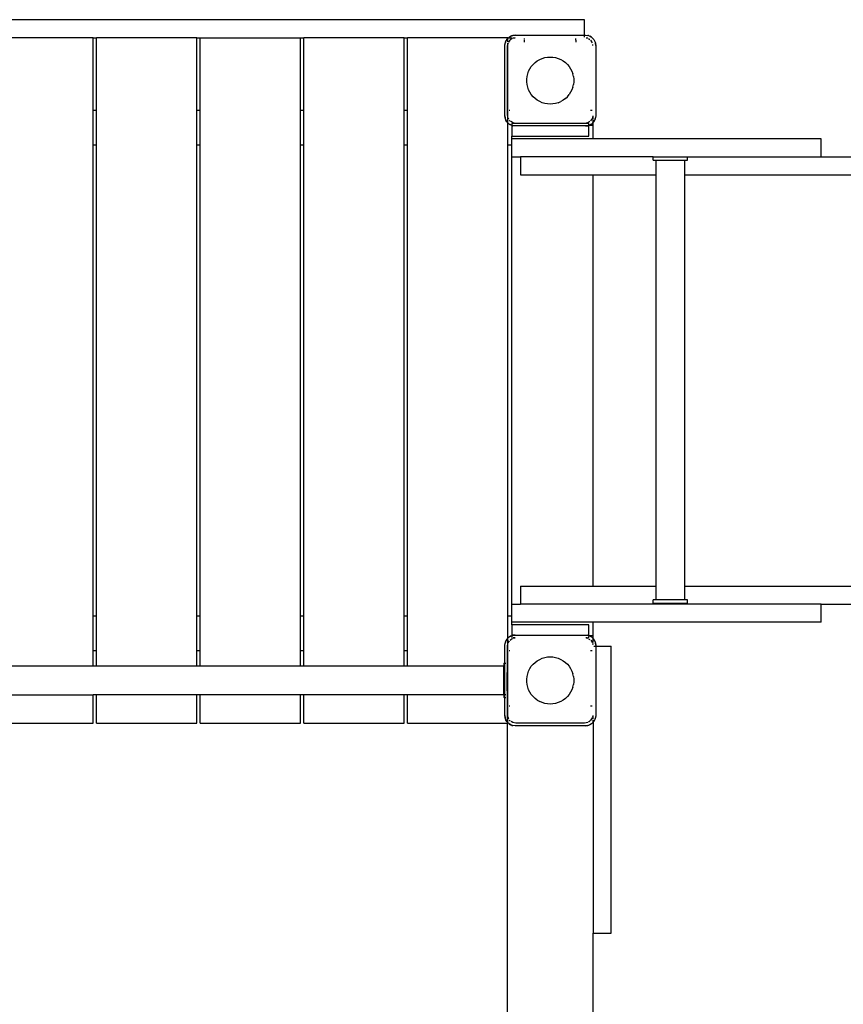
# Model space of a CAD drawing. Extents: x -5495 to 3480, y -4522 to 3793.
# Drawn here: x -734 to 227, y -744 to 405 of the extents above; entities that cross this region are included whole.
import ezdxf

# ---------------------------------------------------------------- set-up
doc = ezdxf.new("R2010")
doc.units = 0
doc.layers.get('0').update_dxf_attribs({"linetype": 'CONTINUOUS'})

# ---------------------------------------------------------------- blocks, each defined once
blk = doc.blocks.new('5115_С_ЗОНОЙ')
for p, q in [((-75.2, 404.9), (-855.2, 404.9)), ((-75.2, 386.9), (-75.2, 404.9)), ((-648.7, 383.9), (-765.7, 383.9)), ((-648.7, 383.9), (-644.7, 383.9)), ((-648.7, 298.9), (-648.7, 383.9)), ((-644.7, 298.9), (-644.7, 383.9)), ((-527.7, 383.9), (-644.7, 383.9)), ((-527.7, 383.9), (-523.7, 383.9)), ((-527.7, 298.9), (-527.7, 383.9)), ((-523.7, 298.9), (-523.7, 383.9)), ((-523.7, 383.9), (-406.7, 383.9)), ((-406.7, 383.9), (-402.7, 383.9)), ((-406.7, 298.9), (-406.7, 383.9)), ((-402.7, 298.9), (-402.7, 383.9)), ((-285.7, 383.9), (-402.7, 383.9)), ((-285.7, 383.9), (-281.7, 383.9)), ((-285.7, 298.9), (-285.7, 383.9)), ((-281.7, 298.9), (-281.7, 383.9)), ((-164.7, 383.9), (-281.7, 383.9)), ((-167.6, 378.7), (-165.9, 382)), ((-167.6, 378.7), (-167, 380.2)), ((-165.9, 382), (-167, 380.2)), ((-165.9, 382), (-164.7, 383.2)), ((-165.6, 382.4), (-165.9, 382)), ((-165.6, 382.4), (-164.7, 383.3)), ((-164.7, 383.3), (-164.7, 383.9)), ((-164.7, 383.9), (-164.1, 383.9)), ((-164.7, 383.2), (-164, 383.9)), ((-164.7, 383.3), (-164.1, 383.9)), ((-164.7, 383.2), (-164.7, 383.3)), ((-164.7, 382.9), (-164.7, 383.2)), ((-164.7, 379), (-164.7, 382.6)), ((-164.1, 383.9), (-163.7, 384.3)), ((-164.1, 383.9), (-164, 383.9)), ((-164, 383.9), (-163.3, 384.7)), ((-164, 383.9), (-163.7, 383.9)), ((-162.3, 381), (-163.9, 378.6)), ((-163.7, 384.3), (-163.3, 384.7)), ((-163.4, 383.9), (-159.5, 383.9)), ((-163.3, 384.7), (-159.9, 386.4)), ((-163.3, 384.7), (-161.4, 385.8)), ((-162.1, 381.1), (-162.3, 381)), ((-159.1, 383.2), (-161.5, 381.6)), ((-161.4, 385.8), (-159.9, 386.4)), ((-159.9, 386.4), (-156.2, 386.9)), ((-159.9, 386.4), (-158.9, 386.6)), ((-156.2, 386.9), (-158.9, 386.6)), ((-158.3, 383.9), (-156.2, 383.9)), ((-156.2, 383.7), (-158.1, 383.4)), ((-156.2, 386.9), (-75.2, 386.9)), ((-145.2, 381.9), (-145.2, 382.9)), ((-145.2, 378.9), (-145.2, 381)), ((-85.2, 381.1), (-85.2, 382.9)), ((-85.2, 381), (-85.2, 378.9)), ((-75.2, 386.3), (-75.2, 386.9)), ((-75.2, 386.9), (-74.2, 386.9)), ((-75.2, 384.6), (-75.2, 385.9)), ((-74.2, 386.9), (-70.5, 386.4)), ((-74.2, 386.9), (-71.5, 386.6)), ((-71.4, 383.2), (-73.2, 383.5)), ((-70.5, 386.4), (-71.5, 386.6)), ((-71.3, 383.2), (-71.4, 383.2)), ((-70.5, 386.4), (-67.2, 384.7)), ((-70.5, 386.4), (-69, 385.8)), ((-68.9, 381.6), (-70.5, 382.6)), ((-67.2, 384.7), (-69, 385.8)), ((-66, 377.8), (-68, 380.9)), ((-67.2, 384.7), (-64.5, 382)), ((-66.7, 384.3), (-67.2, 384.7)), ((-66.7, 384.3), (-64.8, 382.4)), ((-64.8, 382.4), (-64.5, 382)), ((-64.5, 382), (-62.8, 378.7)), ((-64.5, 382), (-63.4, 380.2)), ((-63.4, 380.2), (-62.8, 378.7)), ((-168.2, 374.9), (-167.6, 378.7)), ((-168.2, 374.9), (-167.9, 377.6)), ((-168.2, 292.9), (-168.2, 374.9)), ((-167.6, 378.7), (-167.9, 377.6)), ((-165.2, 373.9), (-164.7, 376.5)), ((-165.2, 293.9), (-165.2, 373.9)), ((-164.4, 377.8), (-164.7, 376.5)), ((-164.7, 376.5), (-164.7, 377.6)), ((-164.7, 298.9), (-164.7, 376.5)), ((-164.4, 377.8), (-164.4, 377.8)), ((-65.4, 374.9), (-65.6, 375.9)), ((-62.8, 378.7), (-62.2, 374.9)), ((-62.8, 378.7), (-62.5, 377.6)), ((-62.2, 374.9), (-62.5, 377.6)), ((-62.2, 374.9), (-62.2, 292.9)), ((-132.9, 355), (-130.3, 356.9)), ((-130.3, 356.9), (-127.5, 358.5)), ((-127.5, 358.5), (-124.6, 359.8)), ((-124.6, 359.8), (-121.5, 360.7)), ((-121.5, 360.7), (-118.4, 361.3)), ((-118.4, 361.3), (-115.2, 361.4)), ((-115.2, 361.4), (-112, 361.3)), ((-112, 361.3), (-108.9, 360.7)), ((-108.9, 360.7), (-105.8, 359.8)), ((-105.8, 359.8), (-102.9, 358.5)), ((-102.9, 358.5), (-100.1, 356.9)), ((-100.1, 356.9), (-97.5, 355)), ((-141.5, 341.8), (-140.5, 344.8)), ((-140.5, 344.8), (-139, 347.7)), ((-139, 347.7), (-137.3, 350.4)), ((-137.3, 350.4), (-135.2, 352.8)), ((-135.2, 352.8), (-132.9, 355)), ((-97.5, 355), (-95.2, 352.8)), ((-95.2, 352.8), (-93.1, 350.4)), ((-93.1, 350.4), (-91.4, 347.7)), ((-91.4, 347.7), (-90, 344.8)), ((-90, 344.8), (-88.9, 341.8)), ((-142.7, 335.5), (-142.3, 338.7)), ((-142.7, 332.3), (-142.7, 335.5)), ((-142.3, 338.7), (-141.5, 341.8)), ((-88.1, 338.7), (-88.9, 341.8)), ((-88.1, 338.7), (-87.8, 335.5)), ((-87.8, 335.5), (-87.8, 332.3)), ((-142.3, 329.2), (-142.7, 332.3)), ((-141.5, 326.1), (-142.3, 329.2)), ((-140.5, 323.1), (-141.5, 326.1)), ((-139, 320.2), (-140.5, 323.1)), ((-90, 323.1), (-91.4, 320.2)), ((-88.9, 326.1), (-90, 323.1)), ((-88.9, 326.1), (-88.1, 329.2)), ((-87.8, 332.3), (-88.1, 329.2)), ((-137.3, 317.5), (-139, 320.2)), ((-135.2, 315.1), (-137.3, 317.5)), ((-132.9, 312.9), (-135.2, 315.1)), ((-130.3, 311), (-132.9, 312.9)), ((-127.5, 309.4), (-130.3, 311)), ((-100.1, 311), (-102.9, 309.4)), ((-97.5, 312.9), (-100.1, 311)), ((-97.5, 312.9), (-95.2, 315.1)), ((-95.2, 315.1), (-93.1, 317.5)), ((-91.4, 320.2), (-93.1, 317.5)), ((-644.7, 298.9), (-648.7, 298.9)), ((-648.7, 258.9), (-648.7, 298.9)), ((-644.7, 258.9), (-644.7, 298.9)), ((-523.7, 298.9), (-527.7, 298.9)), ((-527.7, 258.9), (-527.7, 298.9)), ((-523.7, 258.9), (-523.7, 298.9)), ((-402.7, 298.9), (-406.7, 298.9)), ((-406.7, 258.9), (-406.7, 298.9)), ((-402.7, 258.9), (-402.7, 298.9)), ((-281.7, 298.9), (-285.7, 298.9)), ((-285.7, 258.9), (-285.7, 298.9)), ((-281.7, 258.9), (-281.7, 298.9)), ((-164.2, 298.9), (-164.7, 298.9)), ((-164.7, 291.4), (-164.7, 298.9)), ((-162.3, 298.9), (-163.2, 298.9)), ((-124.6, 308.1), (-127.5, 309.4)), ((-121.5, 307.2), (-124.6, 308.1)), ((-118.4, 306.6), (-121.5, 307.2)), ((-115.2, 306.4), (-118.4, 306.6)), ((-112, 306.6), (-115.2, 306.4)), ((-108.9, 307.2), (-112, 306.6)), ((-105.8, 308.1), (-108.9, 307.2)), ((-105.8, 308.1), (-102.9, 309.4)), ((-66.2, 298.9), (-68.1, 298.9)), ((-167.6, 289.2), (-168.2, 292.9)), ((-168.2, 292.9), (-167.9, 290.3)), ((-167.6, 289.2), (-167.9, 290.3)), ((-165.9, 285.9), (-167.6, 289.2)), ((-167, 287.7), (-167.6, 289.2)), ((-165.9, 285.9), (-167, 287.7)), ((-164.7, 291.4), (-165.2, 293.9)), ((-164.4, 290.1), (-164.7, 291.4)), ((-164.7, 286.2), (-164.7, 291.4)), ((-163.5, 288.7), (-164.4, 290.1)), ((-162.3, 286.9), (-162.8, 287.7)), ((-66, 290.1), (-68.1, 286.9)), ((-65.4, 292.9), (-65.8, 291)), ((-65.2, 290.9), (-65.2, 292.9)), ((-65.2, 288.6), (-65.2, 290.6)), ((-65.2, 285.8), (-65.2, 287.7)), ((-62.8, 289.2), (-64.5, 285.9)), ((-64.5, 285.9), (-63.4, 287.7)), ((-62.8, 289.2), (-63.4, 287.7)), ((-62.2, 292.9), (-62.8, 289.2)), ((-62.8, 289.2), (-62.5, 290.3)), ((-62.2, 292.9), (-62.5, 290.3)), ((-165.6, 285.5), (-165.9, 285.9)), ((-164.7, 284.7), (-165.9, 285.9)), ((-164.7, 284.6), (-165.6, 285.5)), ((-164.7, 284.7), (-164.7, 286.1)), ((-163.3, 283.2), (-164.7, 284.7)), ((-164.7, 284.6), (-164.7, 284.7)), ((-163.7, 283.6), (-164.7, 284.6)), ((-164.7, 258.9), (-164.7, 284.6)), ((-163.7, 283.6), (-163.3, 283.2)), ((-163.3, 283.2), (-161.4, 282.1)), ((-160.2, 281.7), (-163.3, 283.2)), ((-161.5, 286.3), (-162.3, 286.9)), ((-160.2, 281.7), (-161.4, 282.1)), ((-159, 284.7), (-161, 286)), ((-160.2, 283.9), (-160.2, 281.7)), ((-155.2, 283.9), (-160.2, 283.9)), ((-159.9, 281.5), (-160.2, 281.7)), ((-160.2, 281.7), (-160.2, 268.9)), ((-156.2, 280.9), (-159.9, 281.5)), ((-159.9, 281.5), (-158.9, 281.2)), ((-155.2, 283.9), (-159, 284.7)), ((-156.2, 280.9), (-158.9, 281.2)), ((-74.2, 280.9), (-156.2, 280.9)), ((-75.2, 283.9), (-155.2, 283.9)), ((-71.4, 284.7), (-75.2, 283.9)), ((-70.2, 283.9), (-75.2, 283.9)), ((-70.5, 281.5), (-74.2, 280.9)), ((-74.2, 280.9), (-71.5, 281.2)), ((-70.5, 281.5), (-71.5, 281.2)), ((-68.9, 286.3), (-71.4, 284.7)), ((-70.2, 281.7), (-70.5, 281.5)), ((-70.2, 283.2), (-70.2, 283.9)), ((-67.2, 283.2), (-70.2, 281.7)), ((-70.2, 281.7), (-70.2, 282.8)), ((-69, 282.1), (-70.2, 281.7)), ((-70.2, 281.4), (-70.2, 281.7)), ((-65.2, 281.4), (-70.2, 281.4)), ((-70.2, 268.9), (-70.2, 281.4)), ((-67.2, 283.2), (-69, 282.1)), ((-68.1, 286.9), (-68.3, 286.8)), ((-65.2, 285.2), (-67.2, 283.2)), ((-66.7, 283.6), (-67.2, 283.2)), ((-65.2, 285.1), (-66.7, 283.6)), ((-64.5, 285.9), (-65.2, 285.2)), ((-64.8, 285.5), (-65.2, 285.1)), ((-65.2, 285.2), (-65.2, 285.5)), ((-65.2, 285.1), (-65.2, 285.2)), ((-65.2, 281.4), (-65.2, 285.1)), ((-65.2, 265.9), (-65.2, 281.4)), ((-64.8, 285.5), (-64.5, 285.9)), ((-160.2, 265.9), (-160.2, 268.9)), ((-160.2, 268.9), (-70.2, 268.9)), ((-160.2, 258.9), (-160.2, 265.9)), ((-65.2, 265.9), (-160.2, 265.9)), ((200.9, 265.9), (-65.2, 265.9)), ((200.9, 244.9), (200.9, 265.9)), ((-648.7, 258.9), (-644.7, 258.9)), ((-648.7, -291.1), (-648.7, 258.9)), ((-644.7, -291.1), (-644.7, 258.9)), ((-527.7, 258.9), (-523.7, 258.9)), ((-527.7, -291.1), (-527.7, 258.9)), ((-523.7, -291.1), (-523.7, 258.9)), ((-406.7, 258.9), (-402.7, 258.9)), ((-406.7, -291.1), (-406.7, 258.9)), ((-402.7, -291.1), (-402.7, 258.9)), ((-285.7, 258.9), (-281.7, 258.9)), ((-285.7, -291.1), (-285.7, 258.9)), ((-281.7, -291.1), (-281.7, 258.9)), ((-164.7, 258.9), (-160.2, 258.9)), ((-164.7, -291.1), (-164.7, 258.9)), ((-160.2, 244.9), (-160.2, 258.9)), ((-160.2, -277.1), (-160.2, 244.9)), ((-160.2, 244.9), (-150.1, 244.9)), ((-150.1, 244.9), (-150.1, 223.9)), ((4.8, 244.9), (-150.1, 244.9)), ((4.8, 241), (4.8, 244.9)), ((4.8, 244.9), (44.8, 244.9)), ((44.8, 241), (44.8, 244.9)), ((44.8, 244.9), (200.9, 244.9)), ((200.9, 244.9), (1502.6, 244.9)), ((4.8, 241), (8, 240.9)), ((8, 240.9), (8, 223.9)), ((8, 240.9), (41.5, 240.9)), ((41.5, 240.9), (44.8, 241)), ((41.5, 240.9), (41.5, 223.9)), ((-150.1, 223.9), (-65.2, 223.9)), ((-65.2, -256.1), (-65.2, 223.9)), ((-65.2, 223.9), (8, 223.9)), ((8, 223.9), (8, -256.1)), ((41.5, 223.9), (41.5, -256.1)), ((41.5, 223.9), (1399.4, 223.9)), ((-150.1, -256.1), (-150.1, -277.1)), ((-150.1, -256.1), (-65.2, -256.1)), ((-65.2, -256.1), (8, -256.1)), ((8, -256.1), (8, -271.9)), ((41.5, -256.1), (41.5, -271.9)), ((41.5, -256.1), (1399.4, -256.1)), ((4.8, -275.9), (4.8, -271.9)), ((8, -271.9), (4.8, -271.9)), ((41.5, -271.9), (8, -271.9)), ((44.8, -271.9), (41.5, -271.9)), ((44.8, -275.9), (44.8, -271.9)), ((-160.2, -291.1), (-160.2, -277.1)), ((-160.2, -277.1), (-150.1, -277.1)), ((200.9, -277.1), (-150.1, -277.1)), ((4.8, -275.9), (44.8, -275.9)), ((200.9, -298.1), (200.9, -277.1)), ((200.9, -277.1), (1502.6, -277.1)), ((-644.7, -291.1), (-648.7, -291.1)), ((-648.7, -331.1), (-648.7, -291.1)), ((-644.7, -331.1), (-644.7, -291.1)), ((-523.7, -291.1), (-527.7, -291.1)), ((-527.7, -331.1), (-527.7, -291.1)), ((-523.7, -331.1), (-523.7, -291.1)), ((-402.7, -291.1), (-406.7, -291.1)), ((-406.7, -331.1), (-406.7, -291.1)), ((-402.7, -331.1), (-402.7, -291.1)), ((-281.7, -291.1), (-285.7, -291.1)), ((-285.7, -331.1), (-285.7, -291.1)), ((-281.7, -331.1), (-281.7, -291.1)), ((-160.2, -291.1), (-164.7, -291.1)), ((-164.7, -316.7), (-164.7, -291.1)), ((-160.2, -298.1), (-160.2, -291.1)), ((-160.2, -301.1), (-160.2, -298.1)), ((-65.2, -298.1), (-160.2, -298.1)), ((-65.2, -313.6), (-65.2, -298.1)), ((200.9, -298.1), (-65.2, -298.1)), ((-70.2, -301.1), (-160.2, -301.1)), ((-160.2, -301.1), (-160.2, -313.8)), ((-70.2, -313.6), (-70.2, -301.1)), ((-168.2, -325.1), (-167.6, -321.3)), ((-167.6, -321.3), (-167.9, -322.4)), ((-167.6, -321.3), (-165.9, -318)), ((-167.6, -321.3), (-167, -319.8)), ((-165.9, -318), (-167, -319.8)), ((-165.9, -318), (-164.7, -316.8)), ((-165.6, -317.6), (-165.9, -318)), ((-165.6, -317.6), (-164.7, -316.7)), ((-164.7, -316.8), (-163.3, -315.3)), ((-164.7, -316.7), (-163.7, -315.7)), ((-164.7, -316.8), (-164.7, -316.7)), ((-164.7, -317.1), (-164.7, -316.8)), ((-164.7, -322.4), (-164.7, -317.4)), ((-164.4, -322.2), (-162.8, -319.8)), ((-163.7, -315.7), (-163.3, -315.3)), ((-163.3, -315.3), (-161.4, -314.2)), ((-163.3, -315.3), (-161.3, -314.4)), ((-162.1, -318.9), (-159.1, -316.8)), ((-161.4, -314.2), (-160.4, -313.9)), ((-160.4, -313.9), (-160.2, -313.8)), ((-160.4, -313.9), (-160.2, -313.8)), ((-160.2, -313.8), (-159.9, -313.6)), ((-160.2, -313.8), (-159.9, -313.6)), ((-160.2, -313.8), (-160.2, -313.8)), ((-160.2, -313.9), (-160.2, -316.1)), ((-160.2, -316.1), (-159.5, -316.1)), ((-159.9, -313.6), (-156.2, -313.1)), ((-159.9, -313.6), (-158.9, -313.4)), ((-156.2, -313.1), (-158.9, -313.4)), ((-158.3, -316.1), (-156.2, -316.1)), ((-158.1, -316.6), (-156.2, -316.3)), ((-156.2, -313.1), (-74.2, -313.1)), ((-74.2, -313.1), (-70.5, -313.6)), ((-74.2, -313.1), (-71.5, -313.4)), ((-73.6, -316.1), (-71.8, -316.1)), ((-73.2, -316.5), (-71.4, -316.8)), ((-70.5, -313.6), (-71.5, -313.4)), ((-71.4, -316.8), (-71.3, -316.8)), ((-70.9, -316.1), (-70.2, -316.1)), ((-70.5, -313.6), (-70.2, -313.8)), ((-70.5, -317.4), (-68.9, -318.4)), ((-70.2, -313.6), (-65.2, -313.6)), ((-70.2, -313.8), (-70.2, -313.6)), ((-70.2, -314.1), (-70.2, -313.8)), ((-70.2, -313.8), (-67.2, -315.3)), ((-70.2, -313.8), (-69, -314.2)), ((-70.2, -316.1), (-70.2, -314.7)), ((-67.2, -315.3), (-69, -314.2)), ((-68, -319.1), (-66, -322.2)), ((-66.7, -315.7), (-67.2, -315.3)), ((-67.2, -315.3), (-65.2, -317.3)), ((-66.7, -315.7), (-65.2, -317.2)), ((-65.2, -317.2), (-65.2, -313.6)), ((-65.2, -317.2), (-64.8, -317.6)), ((-65.2, -317.3), (-65.2, -317.2)), ((-65.2, -317.3), (-64.5, -318)), ((-65.2, -321.7), (-65.2, -317.3)), ((-64.8, -317.6), (-64.5, -318)), ((-64.5, -318), (-62.8, -321.3)), ((-64.5, -318), (-63.4, -319.8)), ((-63.4, -319.8), (-62.8, -321.3)), ((-62.8, -321.3), (-62.2, -325.1)), ((-62.8, -321.3), (-62.5, -322.4)), ((-648.7, -331.1), (-644.7, -331.1)), ((-648.7, -349.3), (-648.7, -331.1)), ((-644.7, -349.3), (-644.7, -331.1)), ((-527.7, -331.1), (-523.7, -331.1)), ((-527.7, -349.3), (-527.7, -331.1)), ((-523.7, -349.3), (-523.7, -331.1)), ((-406.7, -331.1), (-402.7, -331.1)), ((-406.7, -349.3), (-406.7, -331.1)), ((-402.7, -349.3), (-402.7, -331.1)), ((-285.7, -331.1), (-281.7, -331.1)), ((-285.7, -349.3), (-285.7, -331.1)), ((-281.7, -349.3), (-281.7, -331.1)), ((-168.2, -325.1), (-167.9, -322.4)), ((-168.2, -346.1), (-168.2, -325.1)), ((-165.2, -326.1), (-164.7, -323.5)), ((-165.2, -346.1), (-165.2, -326.1)), ((-164.7, -323.5), (-164.6, -323.1)), ((-164.7, -323.5), (-164.7, -323.1)), ((-164.7, -331.1), (-164.7, -323.5)), ((-164.7, -331.1), (-164.2, -331.1)), ((-164.7, -346.1), (-164.7, -331.1)), ((-163.2, -331.1), (-162.3, -331.1)), ((-68.1, -331.1), (-66.2, -331.1)), ((-65.8, -323.1), (-65.6, -324.1)), ((-65.2, -323.5), (-65.2, -323)), ((-64.5, -326.1), (-63.3, -326.1)), ((-62.9, -326.1), (-62.2, -326.1)), ((-62.2, -325.1), (-62.5, -322.4)), ((-62.2, -325.1), (-62.2, -326.1)), ((-62.2, -326.1), (-62.2, -407.1)), ((-62.2, -326.1), (-44.2, -326.1)), ((-44.2, -660.9), (-44.2, -326.1)), ((-132.9, -345), (-130.3, -343.1)), ((-130.3, -343.1), (-127.5, -341.5)), ((-127.5, -341.5), (-124.6, -340.2)), ((-124.6, -340.2), (-121.5, -339.3)), ((-121.5, -339.3), (-118.4, -338.7)), ((-118.4, -338.7), (-115.2, -338.6)), ((-115.2, -338.6), (-112, -338.7)), ((-112, -338.7), (-108.9, -339.3)), ((-108.9, -339.3), (-105.8, -340.2)), ((-105.8, -340.2), (-102.9, -341.5)), ((-102.9, -341.5), (-100.1, -343.1)), ((-100.1, -343.1), (-97.5, -345)), ((-648.7, -349.3), (-761.2, -349.3)), ((-644.7, -349.3), (-648.7, -349.3)), ((-527.7, -349.3), (-644.7, -349.3)), ((-523.7, -349.3), (-527.7, -349.3)), ((-406.7, -349.3), (-523.7, -349.3)), ((-402.7, -349.3), (-406.7, -349.3)), ((-285.7, -349.3), (-402.7, -349.3)), ((-281.7, -349.3), (-285.7, -349.3)), ((-169.2, -349.3), (-281.7, -349.3)), ((-169.2, -346.1), (-169.2, -349.3)), ((-169.2, -346.1), (-168.7, -346.1)), ((-169.2, -349.3), (-168.7, -349.3)), ((-169.2, -382.8), (-169.2, -349.3)), ((-168.7, -346.1), (-168.2, -346.1)), ((-168.7, -346.1), (-168.7, -349.3)), ((-168.7, -349.3), (-168.7, -382.8)), ((-168.2, -346.1), (-167.1, -346.1)), ((-168.2, -382.8), (-168.2, -346.1)), ((-165.2, -346.1), (-165.9, -346.1)), ((-165.2, -346.1), (-164.7, -346.1)), ((-165.2, -386.1), (-165.2, -346.1)), ((-164.7, -386.1), (-164.7, -346.1)), ((-141.5, -358.2), (-140.5, -355.2)), ((-140.5, -355.2), (-139, -352.3)), ((-139, -352.3), (-137.3, -349.6)), ((-137.3, -349.6), (-135.2, -347.2)), ((-135.2, -347.2), (-132.9, -345)), ((-97.5, -345), (-95.2, -347.2)), ((-95.2, -347.2), (-93.1, -349.6)), ((-93.1, -349.6), (-91.4, -352.3)), ((-91.4, -352.3), (-90, -355.2)), ((-90, -355.2), (-88.9, -358.2)), ((-165.8, -356.7), (-165.8, -357.2)), ((-165.8, -357.2), (-165.7, -361.1)), ((-165.7, -361.1), (-165.7, -365.8)), ((-165.7, -365.8), (-165.7, -366.9)), ((-165.7, -366.9), (-165.7, -371.3)), ((-142.7, -364.5), (-142.3, -361.3)), ((-142.7, -367.7), (-142.7, -364.5)), ((-142.3, -370.8), (-142.7, -367.7)), ((-142.3, -361.3), (-141.5, -358.2)), ((-88.1, -361.3), (-88.9, -358.2)), ((-88.1, -361.3), (-87.8, -364.5)), ((-87.8, -367.7), (-88.1, -370.8)), ((-87.8, -364.5), (-87.8, -367.7)), ((-165.8, -375.3), (-165.9, -378.2)), ((-165.7, -371.3), (-165.8, -375.3)), ((-141.5, -373.9), (-142.3, -370.8)), ((-140.5, -376.9), (-141.5, -373.9)), ((-139, -379.8), (-140.5, -376.9)), ((-90, -376.9), (-91.4, -379.8)), ((-88.9, -373.9), (-90, -376.9)), ((-88.9, -373.9), (-88.1, -370.8)), ((-761.2, -382.8), (-648.7, -382.8)), ((-648.7, -416.1), (-648.7, -382.8)), ((-644.7, -382.8), (-648.7, -382.8)), ((-644.7, -416.1), (-644.7, -382.8)), ((-527.7, -382.8), (-644.7, -382.8)), ((-527.7, -416.1), (-527.7, -382.8)), ((-523.7, -382.8), (-527.7, -382.8)), ((-523.7, -416.1), (-523.7, -382.8)), ((-406.7, -382.8), (-523.7, -382.8)), ((-406.7, -416.1), (-406.7, -382.8)), ((-402.7, -382.8), (-406.7, -382.8)), ((-402.7, -416.1), (-402.7, -382.8)), ((-285.7, -382.8), (-402.7, -382.8)), ((-285.7, -416.1), (-285.7, -382.8)), ((-281.7, -382.8), (-285.7, -382.8)), ((-281.7, -416.1), (-281.7, -382.8)), ((-169.2, -382.8), (-281.7, -382.8)), ((-169.2, -382.8), (-169.2, -386.1)), ((-168.7, -382.8), (-169.2, -382.8)), ((-168.7, -386.1), (-169.2, -386.1)), ((-168.7, -382.8), (-168.7, -386.1)), ((-168.7, -386.1), (-168.2, -386.1)), ((-168.2, -382.8), (-168.4, -382.8)), ((-167.1, -382.8), (-168.2, -382.8)), ((-168.2, -386.1), (-168.2, -382.8)), ((-168.2, -386.1), (-167.1, -386.1)), ((-168.2, -407.1), (-168.2, -386.1)), ((-165.2, -386.1), (-165.9, -386.1)), ((-165.2, -386.1), (-164.7, -386.1)), ((-165.2, -396.1), (-165.2, -386.1)), ((-164.7, -396.1), (-164.7, -386.1)), ((-137.3, -382.5), (-139, -379.8)), ((-135.2, -384.9), (-137.3, -382.5)), ((-132.9, -387.1), (-135.2, -384.9)), ((-130.3, -389), (-132.9, -387.1)), ((-130.3, -389), (-127.5, -390.6)), ((-124.6, -391.9), (-127.5, -390.6)), ((-102.9, -390.6), (-105.8, -391.9)), ((-100.1, -389), (-102.9, -390.6)), ((-97.5, -387.1), (-100.1, -389)), ((-95.2, -384.9), (-97.5, -387.1)), ((-93.1, -382.5), (-95.2, -384.9)), ((-91.4, -379.8), (-93.1, -382.5)), ((-165.2, -406.1), (-165.2, -396.1)), ((-165.2, -396.1), (-164.7, -396.1)), ((-164.7, -408.6), (-164.7, -396.1)), ((-164.2, -396.1), (-164.7, -396.1)), ((-162.3, -396.1), (-163.2, -396.1)), ((-121.5, -392.8), (-124.6, -391.9)), ((-118.4, -393.4), (-121.5, -392.8)), ((-115.2, -393.6), (-118.4, -393.4)), ((-112, -393.4), (-115.2, -393.6)), ((-108.9, -392.8), (-112, -393.4)), ((-105.8, -391.9), (-108.9, -392.8)), ((-66.2, -396.1), (-68.1, -396.1)), ((-167.6, -410.8), (-168.2, -407.1)), ((-168.2, -407.1), (-167.9, -409.7)), ((-167.6, -410.8), (-167.9, -409.7)), ((-165.9, -414.1), (-167.6, -410.8)), ((-167, -412.3), (-167.6, -410.8)), ((-165.9, -414.1), (-167, -412.3)), ((-164.7, -408.6), (-165.2, -406.1)), ((-165.2, -414.8), (-165.2, -406.1)), ((-164.7, -408.6), (-164.4, -409.9)), ((-164.7, -413.8), (-164.7, -408.6)), ((-163.5, -411.3), (-164.4, -409.9)), ((-162.3, -413.1), (-162.8, -412.3)), ((-161.5, -413.7), (-162.3, -413.1)), ((-68.1, -413.1), (-68.3, -413.2)), ((-68.1, -413.1), (-66, -409.9)), ((-65.4, -407.1), (-65.8, -409)), ((-65.2, -409.1), (-65.2, -407.1)), ((-65.2, -411.4), (-65.2, -409.4)), ((-65.2, -414.2), (-65.2, -412.3)), ((-62.8, -410.8), (-64.5, -414.1)), ((-64.5, -414.1), (-63.4, -412.3)), ((-62.8, -410.8), (-63.4, -412.3)), ((-62.2, -407.1), (-62.8, -410.8)), ((-62.8, -410.8), (-62.5, -409.7)), ((-62.2, -407.1), (-62.5, -409.7)), ((-765.7, -416.1), (-648.7, -416.1)), ((-644.7, -416.1), (-527.7, -416.1)), ((-523.7, -416.1), (-406.7, -416.1)), ((-402.7, -416.1), (-285.7, -416.1)), ((-281.7, -416.1), (-165.2, -416.1)), ((-165.6, -414.5), (-165.9, -414.1)), ((-165.2, -414.8), (-165.9, -414.1)), ((-165.2, -414.9), (-165.6, -414.5)), ((-164.7, -415.3), (-165.2, -414.8)), ((-165.2, -414.9), (-165.2, -414.8)), ((-164.7, -415.4), (-165.2, -414.9)), ((-165.2, -416.1), (-165.2, -414.9)), ((-165.2, -416.1), (-164.7, -416.1)), ((-165.2, -2226.1), (-165.2, -416.1)), ((-164.7, -415.3), (-164.7, -413.9)), ((-163.3, -416.8), (-164.7, -415.3)), ((-164.7, -415.4), (-164.7, -415.3)), ((-163.7, -416.4), (-164.7, -415.4)), ((-164.7, -416.1), (-164.7, -415.4)), ((-163.7, -416.4), (-163.3, -416.8)), ((-159.9, -418.5), (-163.3, -416.8)), ((-163.3, -416.8), (-161.4, -417.9)), ((-159.9, -418.5), (-161.4, -417.9)), ((-159, -415.3), (-161, -414)), ((-156.2, -419.1), (-159.9, -418.5)), ((-159.9, -418.5), (-158.9, -418.8)), ((-155.2, -416.1), (-159, -415.3)), ((-156.2, -419.1), (-158.9, -418.8)), ((-74.2, -419.1), (-156.2, -419.1)), ((-75.2, -416.1), (-155.2, -416.1)), ((-71.4, -415.3), (-75.2, -416.1)), ((-70.5, -418.5), (-74.2, -419.1)), ((-74.2, -419.1), (-71.5, -418.8)), ((-70.5, -418.5), (-71.5, -418.8)), ((-71.3, -415.3), (-71.4, -415.3)), ((-68.9, -413.7), (-70.5, -414.7)), ((-67.2, -416.8), (-70.5, -418.5)), ((-69, -417.9), (-70.5, -418.5)), ((-67.2, -416.8), (-69, -417.9)), ((-65.2, -414.8), (-67.2, -416.8)), ((-66.7, -416.4), (-67.2, -416.8)), ((-65.2, -414.9), (-66.7, -416.4)), ((-64.5, -414.1), (-65.2, -414.8)), ((-64.8, -414.5), (-65.2, -414.9)), ((-65.2, -414.5), (-65.2, -414.8)), ((-65.2, -414.8), (-65.2, -414.9)), ((-65.2, -414.9), (-65.2, -660.9)), ((-64.8, -414.5), (-64.5, -414.1)), ((-65.2, -1971.2), (-65.2, -660.9)), ((-65.2, -660.9), (-44.2, -660.9))]:
    blk.add_line(p, q)

msp = doc.modelspace()

# ---------------------------------------------------------------- block references
at = {"ltscale": 100}
msp.add_blockref('5115_С_ЗОНОЙ', (0, 0), dxfattribs=at)

doc.saveas('drawing.dxf')
